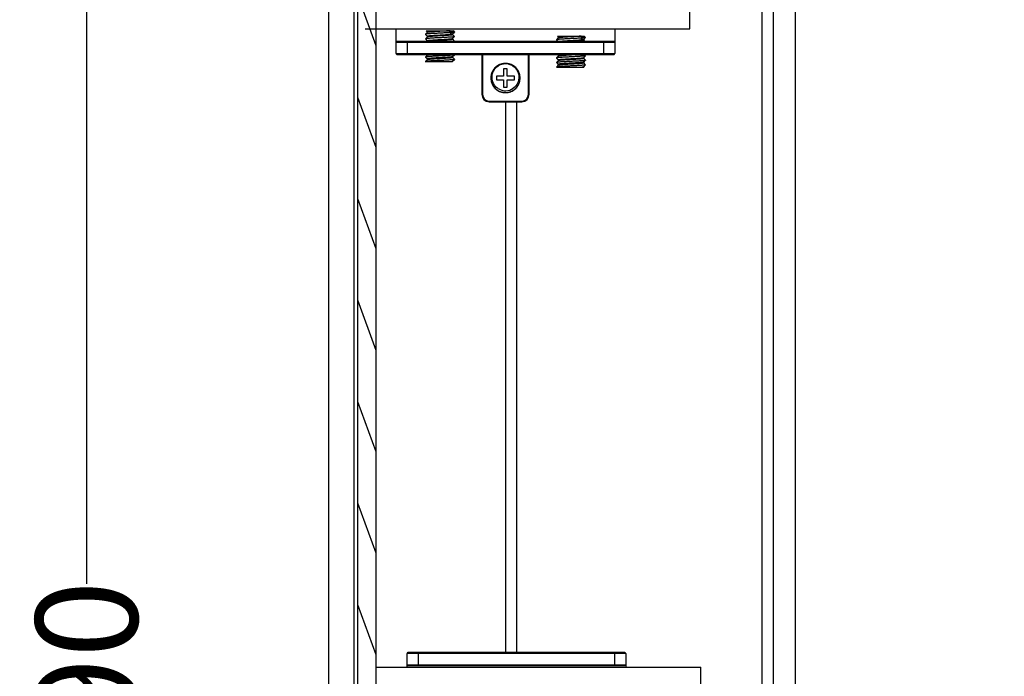
# Model space of a CAD drawing. Units: millimetres. Extents: x 8422 to 12825, y -2013 to -479.
# Drawn here: x 8422 to 8692, y -1186 to -1006 of the extents above; entities that cross this region are included whole.
import ezdxf

# ---------------------------------------------------------------- set-up
doc = ezdxf.new("R2010")
doc.units = ezdxf.units.MM
doc.layers.add('02___PRT_ALL_AXES', color=7, linetype='Continuous')
doc.styles.get("Standard").update_dxf_attribs({"font": 'ARIAL.TTF'})
doc.dimstyles.get("Standard").update_dxf_attribs({"dimtxt": 0.15625, "dimasz": 0.1875, "dimexe": 0.18, "dimexo": 0.0625, "dimgap": 0.09, "dimtad": 0, "dimtih": 1, "dimtoh": 1, "dimdec": 0, "dimzin": 12, "dimdsep": 46, "dimtxsty": 'Standard', "dimcen": 0.09, "dimadec": 0, "dimazin": 3, "dimtp": 0.01, "dimtm": 0.01, "dimtfac": 1, "dimtdec": 0, "dimtofl": 0, "dimtmove": 0, "dimatfit": 3, "dimfxl": 0, "dimtolj": 1, "dimtzin": 4, "dimarcsym": 0})

# ---------------------------------------------------------------- blocks, each defined once
blk = doc.blocks.new('*D128')
at = {"color": 0, "lineweight": -2}
for p, q in [((8501.4, -791.3), (8439.7, -791.3)), ((8439.91, -799.3), (8439.91, -1160.44)), ((8439.91, -1583.3), (8439.91, -1222.16)), ((8501.4, -1591.3), (8439.7, -1591.3))]:
    blk.add_line(p, q, dxfattribs=at)
at = {"color": 0}
for points in [[(8438.58, -799.3), (8441.24, -799.3), (8439.91, -791.3)], [(8438.58, -1583.3), (8441.24, -1583.3), (8439.91, -1591.3)]]:
    blk.add_solid(points, dxfattribs=at)
at = {"layer": 'Defpoints', "color": 0}
for p in [(8506.4, -791.3), (8439.91, -1591.3), (8506.4, -1591.3)]:
    blk.add_point(p, dxfattribs=at)
at = {"color": 0, "insert": (8439.91, -1191.3), "char_height": 28, "attachment_point": 5, "rotation": 90}
blk.add_mtext('\\A1;790', dxfattribs=at)
blk = doc.blocks.new('*D129')
at = {"color": 0, "lineweight": -2}
for p, q in [((8639.4, -791.3), (8760.13, -791.3)), ((8759.92, -799.3), (8759.92, -1165.31)), ((8759.92, -1593.3), (8759.92, -1227.3)), ((8639.4, -1601.3), (8760.13, -1601.3))]:
    blk.add_line(p, q, dxfattribs=at)
at = {"color": 0}
for points in [[(8758.59, -799.3), (8761.25, -799.3), (8759.92, -791.3)], [(8758.59, -1593.3), (8761.25, -1593.3), (8759.92, -1601.3)]]:
    blk.add_solid(points, dxfattribs=at)
at = {"layer": 'Defpoints', "color": 0}
for p in [(8634.4, -791.3), (8634.4, -1601.3), (8759.92, -1601.3)]:
    blk.add_point(p, dxfattribs=at)
at = {"color": 0, "insert": (8759.92, -1196.3), "char_height": 28, "attachment_point": 5, "rotation": 90}
blk.add_mtext('\\A1;800', dxfattribs=at)

msp = doc.modelspace()

# ---------------------------------------------------------------- hatches: boundary and pattern name
h = msp.add_hatch()
h.set_pattern_fill('ANSI31', color=2, scale=3, angle=245, style=0)
h.set_pattern_definition([(290, (-2086.89, 0), (8.950572, 3.257742), [])])
edge = h.paths.add_edge_path()
edge.add_line((8519.4, -1554.3), (8519.4, -806.3))
edge.add_line((8514.4, -806.3), (8519.4, -806.3))
edge.add_line((8514.4, -1554.3), (8514.4, -806.3))
edge.add_line((8514.4, -1554.3), (8519.4, -1554.3))

# ---------------------------------------------------------------- linework, layer by layer
at = {"color": 7, "linetype": 'Continuous'}
for p, q in [((8519.4, -1584.3), (8519.4, -798.3)), ((8514.4, -1584.3), (8514.4, -806.3)), ((8514.4, -1554.3), (8514.4, -806.3)), ((8514.4, -1554.3), (8514.4, -806.3)), ((8519.4, -1554.3), (8519.4, -806.3)), ((8519.4, -1554.3), (8519.4, -806.3)), ((8506.4, -1591.3), (8506.4, -831.15)), ((8513.4, -1584.3), (8513.4, -831.15)), ((8625.4, -1591.3), (8625.4, -864.3)), ((8628.4, -873.3), (8628.4, -1601.3)), ((8634.4, -873.3), (8634.4, -1601.3)), ((8605.56, -1008.09), (8605.56, -1003.09)), ((8516.4, -1008.09), (8520.56, -1008.09)), ((8520.56, -1008.09), (8595.56, -1008.09)), ((8524.9, -1014.9), (8524.9, -1008.09)), ((8584.9, -1008.09), (8584.9, -1014.9)), ((8595.56, -1008.09), (8605.56, -1008.09)), ((8533.4, -1009.09), (8532.91, -1009.59)), ((8532.91, -1009.59), (8532.91, -1009.61)), ((8532.91, -1009.61), (8533.4, -1010.1)), ((8533.4, -1010.34), (8532.91, -1010.84)), ((8532.91, -1010.84), (8532.91, -1010.86)), ((8532.91, -1010.86), (8533.4, -1011.35)), ((8533.15, -1008.6), (8533.4, -1008.85)), ((8533.41, -1009.09), (8533.4, -1009.09)), ((8533.41, -1010.34), (8533.4, -1010.34)), ((8539.68, -1009.6), (8540.08, -1009.1)), ((8540.4, -1009.48), (8540.9, -1008.98)), ((8540.4, -1009.48), (8540.4, -1009.48)), ((8540.4, -1010.73), (8540.9, -1010.23)), ((8540.4, -1010.73), (8540.4, -1010.73)), ((8540.9, -1010.21), (8540.41, -1009.72)), ((8540.9, -1011.46), (8540.41, -1010.97)), ((8540.9, -1008.96), (8540.54, -1008.6)), ((8540.9, -1010.21), (8540.9, -1010.23)), ((8569.4, -1010.59), (8568.91, -1011.09)), ((8569.15, -1010.1), (8569.4, -1010.35)), ((8569.41, -1010.59), (8569.4, -1010.59)), ((8575.68, -1011.1), (8576.08, -1010.6)), ((8576.4, -1010.98), (8576.9, -1010.48)), ((8576.9, -1010.46), (8576.54, -1010.1)), ((8584.9, -1011.8), (8524.9, -1011.8)), ((8584.7, -1011.6), (8525.1, -1011.6)), ((8527.9, -1011.8), (8527.9, -1011.6)), ((8527.9, -1011.8), (8527.9, -1014.9)), ((8533.44, -1011.57), (8533.41, -1011.59)), ((8540.78, -1011.6), (8540.9, -1011.48)), ((8540.9, -1011.46), (8540.9, -1011.48)), ((8568.91, -1011.09), (8568.91, -1011.11)), ((8568.91, -1011.11), (8569.4, -1011.6)), ((8576.4, -1010.98), (8576.4, -1010.98)), ((8576.79, -1011.6), (8576.41, -1011.22)), ((8581.9, -1011.8), (8581.9, -1011.6)), ((8581.9, -1014.9), (8581.9, -1011.8)), ((8524.9, -1014.9), (8584.9, -1014.9)), ((8525.1, -1015.1), (8584.7, -1015.1)), ((8527.9, -1014.9), (8527.9, -1015.1)), ((8533.4, -1015.34), (8532.91, -1015.84)), ((8532.91, -1015.86), (8533.4, -1016.35)), ((8533.41, -1015.34), (8533.4, -1015.34)), ((8540.4, -1015.73), (8540.9, -1015.23)), ((8540.4, -1015.73), (8540.4, -1015.73)), ((8540.9, -1016.46), (8540.41, -1015.97)), ((8540.9, -1015.21), (8540.79, -1015.1)), ((8548.4, -1015.1), (8548.4, -1026.1)), ((8548.6, -1015.1), (8548.6, -1026.1)), ((8561.2, -1026.1), (8561.2, -1015.1)), ((8561.4, -1026.1), (8561.4, -1015.1)), ((8569.4, -1015.59), (8568.91, -1016.09)), ((8568.91, -1016.11), (8569.4, -1016.6)), ((8569.15, -1015.1), (8569.4, -1015.35)), ((8569.41, -1015.59), (8569.4, -1015.59)), ((8576.4, -1015.98), (8576.9, -1015.48)), ((8576.4, -1015.98), (8576.4, -1015.98)), ((8576.9, -1016.71), (8576.41, -1016.22)), ((8576.9, -1015.46), (8576.54, -1015.1)), ((8581.9, -1014.9), (8581.9, -1015.1)), ((8533.4, -1016.59), (8532.91, -1017.09)), ((8533.41, -1016.59), (8533.4, -1016.59)), ((8540.4, -1016.98), (8540.9, -1016.48)), ((8540.4, -1016.98), (8540.4, -1016.98)), ((8569.4, -1016.84), (8568.91, -1017.34)), ((8568.91, -1017.36), (8569.4, -1017.85)), ((8569.4, -1018.09), (8568.91, -1018.59)), ((8569.41, -1016.84), (8569.4, -1016.84)), ((8569.41, -1018.09), (8569.4, -1018.09)), ((8576.4, -1017.23), (8576.9, -1016.73)), ((8576.4, -1017.23), (8576.4, -1017.23)), ((8576.4, -1018.48), (8576.9, -1017.98)), ((8576.4, -1018.48), (8576.4, -1018.48)), ((8576.9, -1017.96), (8576.41, -1017.47)), ((8552.4, -1021.1), (8552.4, -1022.1)), ((8554.4, -1021.1), (8552.4, -1021.1)), ((8554.4, -1019.1), (8554.4, -1021.1)), ((8555.4, -1019.1), (8554.4, -1019.1)), ((8555.4, -1021.1), (8555.4, -1019.1)), ((8557.4, -1021.1), (8555.4, -1021.1)), ((8557.4, -1022.1), (8557.4, -1021.1)), ((8552.4, -1022.1), (8554.4, -1022.1)), ((8554.4, -1022.1), (8554.4, -1024.1)), ((8554.4, -1024.1), (8555.4, -1024.1)), ((8555.4, -1024.1), (8555.4, -1022.1)), ((8555.4, -1022.1), (8557.4, -1022.1)), ((8548.6, -1026.1), (8548.4, -1026.1)), ((8561.2, -1026.1), (8561.4, -1026.1)), ((8550.4, -1027.9), (8550.4, -1028.1)), ((8550.4, -1027.9), (8559.4, -1027.9)), ((8550.4, -1028.1), (8559.4, -1028.1)), ((8554.9, -1028.1), (8554.9, -1179.3)), ((8557.9, -1028.1), (8557.9, -1179.3)), ((8559.4, -1027.9), (8559.4, -1028.1)), ((8527.9, -1183.29), (8527.9, -1179.5)), ((8587.9, -1179.5), (8527.9, -1179.5)), ((8587.7, -1179.3), (8528.1, -1179.3)), ((8530.9, -1179.5), (8530.9, -1179.3)), ((8530.9, -1179.5), (8530.9, -1182.6)), ((8584.9, -1179.5), (8584.9, -1179.3)), ((8584.9, -1182.6), (8584.9, -1179.5)), ((8587.9, -1179.5), (8587.9, -1183.29)), ((8519.4, -1183.29), (8523.56, -1183.29)), ((8523.56, -1183.29), (8598.56, -1183.29)), ((8527.9, -1182.6), (8587.9, -1182.6)), ((8528.1, -1182.8), (8587.7, -1182.8)), ((8530.9, -1182.6), (8530.9, -1182.8)), ((8584.9, -1182.6), (8584.9, -1182.8)), ((8598.56, -1183.29), (8608.56, -1183.29)), ((8608.56, -1188.29), (8608.56, -1183.29))]:
    msp.add_line(p, q, dxfattribs=at)
for centre, radius, start, end in [((8525.1, -1011.8), 0.2, 90, 180), ((8584.7, -1011.8), 0.2, 0, 90.0008), ((8525.1, -1014.9), 0.2, 180, 270.0008), ((8584.7, -1014.9), 0.2, 270, 0), ((8550.4, -1026.1), 2, 180, 270), ((8550.4, -1026.1), 1.8, 180, 270), ((8559.4, -1026.1), 2, 270, 0), ((8559.4, -1026.1), 1.8, 270, 0), ((8528.1, -1179.5), 0.2, 90, 180), ((8587.7, -1179.5), 0.2, 0, 90.0008), ((8528.1, -1182.6), 0.2, 180, 270.0008), ((8587.7, -1182.6), 0.2, 270, 0)]:
    msp.add_arc(centre, radius, start, end, dxfattribs=at)
for points, start_tangent, end_tangent in [([(8540.08, -1009.1), (8539.7, -1009.13), (8539.26, -1009.16), (8538.78, -1009.19), (8538.26, -1009.22), (8537.71, -1009.24), (8537.15, -1009.27), (8536.58, -1009.3), (8536.02, -1009.33), (8535.47, -1009.36), (8534.96, -1009.39), (8534.48, -1009.41), (8534.05, -1009.44), (8533.68, -1009.47), (8533.38, -1009.5), (8533.15, -1009.53), (8532.99, -1009.56), (8532.91, -1009.58), (8532.91, -1009.59)], (-0.996679, -0.081426), (-0.144923, -0.989443)), ([(8540.9, -1010.23), (8540.89, -1010.24), (8540.82, -1010.26), (8540.66, -1010.29), (8540.42, -1010.32), (8540.12, -1010.35), (8539.75, -1010.38), (8539.32, -1010.41), (8538.84, -1010.43), (8538.33, -1010.46), (8537.78, -1010.49), (8537.22, -1010.52), (8536.65, -1010.55), (8536.08, -1010.58), (8535.54, -1010.6), (8535.02, -1010.63), (8534.54, -1010.66), (8534.1, -1010.69), (8533.72, -1010.72), (8533.41, -1010.75), (8533.17, -1010.77), (8533, -1010.8), (8532.92, -1010.83), (8532.91, -1010.84)], (-0.167954, -0.985795), (-0.347637, -0.937629)), ([(8533.4, -1010.1), (8533.44, -1010.07), (8533.55, -1010.04), (8533.74, -1010.01), (8533.98, -1009.98), (8534.3, -1009.95), (8534.67, -1009.92), (8535.09, -1009.89), (8535.54, -1009.86), (8536.02, -1009.84), (8536.53, -1009.81), (8537.04, -1009.78), (8537.56, -1009.75), (8538.05, -1009.72), (8538.52, -1009.69), (8538.95, -1009.66), (8539.34, -1009.63), (8539.68, -1009.6)], (0, 1), (0.995669, 0.092964)), ([(8533.4, -1011.35), (8533.44, -1011.32), (8533.55, -1011.29), (8533.72, -1011.26), (8533.96, -1011.23), (8534.26, -1011.21), (8534.61, -1011.18), (8535.02, -1011.15), (8535.46, -1011.12), (8535.93, -1011.09), (8536.41, -1011.06), (8536.91, -1011.03), (8537.4, -1011.01), (8537.89, -1010.98), (8538.35, -1010.95), (8538.79, -1010.92), (8539.19, -1010.89), (8539.54, -1010.87), (8539.84, -1010.84), (8540.08, -1010.81), (8540.26, -1010.78), (8540.37, -1010.75), (8540.4, -1010.73)], (0, 1), (0.661712, 0.749758)), ([(8539.68, -1008.6), (8539.34, -1008.63), (8538.96, -1008.66), (8538.53, -1008.69), (8538.07, -1008.72), (8537.58, -1008.75), (8537.08, -1008.77), (8536.57, -1008.8), (8536.08, -1008.83), (8535.6, -1008.86), (8535.14, -1008.89), (8534.73, -1008.92), (8534.35, -1008.95), (8534.04, -1008.98), (8533.78, -1009), (8533.58, -1009.03), (8533.46, -1009.06), (8533.41, -1009.09)], (-0.995669, -0.092964), (-0.47403, -0.880509)), ([(8540.4, -1009.72), (8540.37, -1009.75), (8540.26, -1009.78), (8540.09, -1009.81), (8539.85, -1009.84), (8539.55, -1009.86), (8539.2, -1009.89), (8538.8, -1009.92), (8538.36, -1009.95), (8537.89, -1009.98), (8537.4, -1010.01), (8536.9, -1010.03), (8536.41, -1010.06), (8535.92, -1010.09), (8535.45, -1010.12), (8535.01, -1010.15), (8534.61, -1010.18), (8534.26, -1010.21), (8533.96, -1010.23), (8533.72, -1010.26), (8533.55, -1010.29), (8533.44, -1010.32), (8533.41, -1010.34)], (0, -1), (-0.661975, -0.749526)), ([(8540.4, -1009.48), (8540.37, -1009.5), (8540.28, -1009.52), (8540.14, -1009.55), (8539.93, -1009.58), (8539.68, -1009.6)], (-0.682832, -0.730576), (-0.995669, -0.092964)), ([(8576.08, -1010.6), (8575.7, -1010.63), (8575.26, -1010.66), (8574.78, -1010.69), (8574.26, -1010.72), (8573.71, -1010.74), (8573.15, -1010.77), (8572.58, -1010.8), (8572.02, -1010.83), (8571.47, -1010.86), (8570.96, -1010.89), (8570.48, -1010.91), (8570.05, -1010.94), (8569.68, -1010.97), (8569.38, -1011), (8569.15, -1011.03), (8568.99, -1011.06), (8568.91, -1011.08), (8568.91, -1011.09)], (-0.996679, -0.081426), (-0.144923, -0.989443)), ([(8575.68, -1010.1), (8575.34, -1010.13), (8574.96, -1010.16), (8574.53, -1010.19), (8574.07, -1010.22), (8573.58, -1010.25), (8573.08, -1010.27), (8572.57, -1010.3), (8572.08, -1010.33), (8571.6, -1010.36), (8571.14, -1010.39), (8570.73, -1010.42), (8570.35, -1010.45), (8570.04, -1010.48), (8569.78, -1010.5), (8569.58, -1010.53), (8569.46, -1010.56), (8569.41, -1010.59)], (-0.995669, -0.092964), (-0.47403, -0.880509)), ([(8540.4, -1010.97), (8540.37, -1011), (8540.26, -1011.03), (8540.09, -1011.06), (8539.85, -1011.09), (8539.55, -1011.11), (8539.2, -1011.14), (8538.8, -1011.17), (8538.36, -1011.2), (8537.89, -1011.23), (8537.4, -1011.26), (8536.9, -1011.28), (8536.41, -1011.31), (8535.92, -1011.34), (8535.45, -1011.37), (8535.01, -1011.4), (8534.61, -1011.43), (8534.26, -1011.46), (8533.96, -1011.48), (8533.72, -1011.51), (8533.55, -1011.54), (8533.44, -1011.57)], (0, -1), (-0.943068, -0.332599)), ([(8540.9, -1011.48), (8540.9, -1011.48), (8540.83, -1011.51), (8540.68, -1011.54), (8540.45, -1011.57), (8540.16, -1011.6), (8540.07, -1011.6)], (-0.054416, -0.998518), (-0.996622, -0.082122)), ([(8569.4, -1011.6), (8569.44, -1011.57)], (0, 1), (0.946756, 0.321953)), ([(8569.44, -1011.57), (8569.55, -1011.54), (8569.74, -1011.51), (8569.98, -1011.48), (8570.3, -1011.45), (8570.67, -1011.42), (8571.09, -1011.39), (8571.54, -1011.36), (8572.02, -1011.34), (8572.53, -1011.31), (8573.04, -1011.28), (8573.56, -1011.25), (8574.05, -1011.22), (8574.52, -1011.19), (8574.95, -1011.16), (8575.34, -1011.13), (8575.68, -1011.1)], (0.946756, 0.321953), (0.995669, 0.092964)), ([(8576.4, -1011.22), (8576.37, -1011.25), (8576.26, -1011.28), (8576.09, -1011.31), (8575.85, -1011.34), (8575.55, -1011.36), (8575.2, -1011.39), (8574.8, -1011.42), (8574.36, -1011.45), (8573.89, -1011.48), (8573.4, -1011.51), (8572.9, -1011.53), (8572.41, -1011.56), (8571.92, -1011.59), (8571.74, -1011.6)], (0, -1), (-0.998188, -0.060172)), ([(8576.4, -1010.98), (8576.37, -1011), (8576.28, -1011.02), (8576.14, -1011.05), (8575.93, -1011.08), (8575.68, -1011.1)], (-0.682832, -0.730576), (-0.995669, -0.092964)), ([(8540.4, -1015.73), (8540.37, -1015.75), (8540.26, -1015.78), (8540.09, -1015.81), (8539.85, -1015.84), (8539.55, -1015.86), (8539.2, -1015.89), (8538.8, -1015.92), (8538.36, -1015.95), (8537.89, -1015.98), (8537.4, -1016.01), (8536.9, -1016.03), (8536.41, -1016.06), (8535.92, -1016.09), (8535.45, -1016.12), (8535.01, -1016.15), (8534.61, -1016.18), (8534.26, -1016.21), (8533.96, -1016.23), (8533.72, -1016.26), (8533.55, -1016.29), (8533.44, -1016.32), (8533.4, -1016.35)], (-0.661975, -0.749526), (0, -1)), ([(8535.74, -1015.1), (8535.45, -1015.12), (8535.01, -1015.15), (8534.61, -1015.18), (8534.26, -1015.21), (8533.96, -1015.23), (8533.72, -1015.26), (8533.55, -1015.29), (8533.44, -1015.32), (8533.41, -1015.34)], (-0.998188, -0.060172), (-0.661975, -0.749526)), ([(8540.4, -1015.97), (8540.37, -1016), (8540.26, -1016.03), (8540.09, -1016.06), (8539.85, -1016.09), (8539.55, -1016.11), (8539.2, -1016.14), (8538.8, -1016.17), (8538.36, -1016.2), (8537.89, -1016.23), (8537.4, -1016.26), (8536.9, -1016.28), (8536.41, -1016.31), (8535.92, -1016.34), (8535.45, -1016.37), (8535.01, -1016.4), (8534.61, -1016.43), (8534.26, -1016.46), (8533.96, -1016.48), (8533.72, -1016.51), (8533.55, -1016.54), (8533.44, -1016.57), (8533.41, -1016.59)], (0, -1), (-0.661975, -0.749526)), ([(8569.4, -1015.35), (8569.44, -1015.32), (8569.55, -1015.29), (8569.72, -1015.26), (8569.96, -1015.23), (8570.26, -1015.21), (8570.61, -1015.18), (8571.01, -1015.15), (8571.45, -1015.12), (8571.74, -1015.1)], (0, 1), (0.998188, 0.060172)), ([(8569.4, -1016.6), (8569.44, -1016.57), (8569.55, -1016.54), (8569.72, -1016.51), (8569.97, -1016.48), (8570.26, -1016.45), (8570.62, -1016.43), (8571.02, -1016.4), (8571.46, -1016.37), (8571.93, -1016.34), (8572.42, -1016.31), (8572.91, -1016.28), (8573.41, -1016.26), (8573.9, -1016.23), (8574.37, -1016.2), (8574.8, -1016.17), (8575.2, -1016.14), (8575.55, -1016.11), (8575.85, -1016.09), (8576.09, -1016.06), (8576.26, -1016.03), (8576.37, -1016), (8576.4, -1015.98)], (0, 1), (0.662809, 0.748789)), ([(8575.67, -1015.1), (8575.55, -1015.11), (8575.2, -1015.14), (8574.8, -1015.17), (8574.36, -1015.2), (8573.89, -1015.23), (8573.4, -1015.26), (8572.9, -1015.28), (8572.41, -1015.31), (8571.92, -1015.34), (8571.45, -1015.37), (8571.01, -1015.4), (8570.61, -1015.43), (8570.26, -1015.46), (8569.96, -1015.48), (8569.72, -1015.51), (8569.55, -1015.54), (8569.44, -1015.57), (8569.41, -1015.59)], (-0.995691, -0.092733), (-0.661975, -0.749526)), ([(8576.4, -1016.22), (8576.37, -1016.25), (8576.26, -1016.28), (8576.09, -1016.31), (8575.85, -1016.34), (8575.55, -1016.36), (8575.2, -1016.39), (8574.8, -1016.42), (8574.36, -1016.45), (8573.89, -1016.48), (8573.4, -1016.51), (8572.9, -1016.53), (8572.41, -1016.56), (8571.92, -1016.59), (8571.45, -1016.62), (8571.01, -1016.65), (8570.61, -1016.68), (8570.26, -1016.71), (8569.96, -1016.73), (8569.72, -1016.76), (8569.55, -1016.79), (8569.44, -1016.82), (8569.41, -1016.84)], (0, -1), (-0.661975, -0.749526)), ([(8576.4, -1017.23), (8576.37, -1017.25), (8576.26, -1017.28), (8576.09, -1017.31), (8575.85, -1017.34), (8575.55, -1017.36), (8575.2, -1017.39), (8574.8, -1017.42), (8574.36, -1017.45), (8573.89, -1017.48), (8573.4, -1017.51), (8572.9, -1017.53), (8572.41, -1017.56), (8571.92, -1017.59), (8571.45, -1017.62), (8571.01, -1017.65), (8570.61, -1017.68), (8570.26, -1017.71), (8569.96, -1017.73), (8569.72, -1017.76), (8569.55, -1017.79), (8569.44, -1017.82), (8569.4, -1017.85)], (-0.661975, -0.749526), (0, -1)), ([(8576.4, -1017.47), (8576.37, -1017.5), (8576.26, -1017.53), (8576.09, -1017.56), (8575.85, -1017.59), (8575.55, -1017.61), (8575.2, -1017.64), (8574.8, -1017.67), (8574.36, -1017.7), (8573.89, -1017.73), (8573.4, -1017.76), (8572.9, -1017.78), (8572.41, -1017.81), (8571.92, -1017.84), (8571.45, -1017.87), (8571.01, -1017.9), (8570.61, -1017.93), (8570.26, -1017.96), (8569.96, -1017.98), (8569.72, -1018.01), (8569.55, -1018.04), (8569.44, -1018.07), (8569.41, -1018.09)], (0, -1), (-0.661975, -0.749526))]:
    msp.add_spline(points, degree=3, dxfattribs=dict(at, start_tangent=start_tangent, end_tangent=end_tangent))
at = {"layer": '02___PRT_ALL_AXES', "color": 7, "linetype": 'Continuous'}
for p, q in [((8533.15, -1008.6), (8540.54, -1008.6)), ((8533.4, -1008.85), (8533.4, -1009.09)), ((8533.4, -1010.1), (8533.4, -1010.34)), ((8540.08, -1009.1), (8539.68, -1008.6)), ((8540.4, -1009.48), (8540.4, -1009.72)), ((8540.4, -1010.73), (8540.4, -1010.97)), ((8540.9, -1008.96), (8540.9, -1008.98)), ((8569.15, -1010.1), (8576.54, -1010.1)), ((8569.4, -1010.35), (8569.4, -1010.59)), ((8576.08, -1010.6), (8575.68, -1010.1)), ((8576.9, -1010.46), (8576.9, -1010.48)), ((8533.4, -1011.35), (8533.4, -1011.59)), ((8576.4, -1010.98), (8576.4, -1011.22)), ((8532.91, -1015.84), (8532.91, -1015.86)), ((8533.4, -1015.1), (8533.4, -1015.34)), ((8533.4, -1016.35), (8533.4, -1016.59)), ((8540.4, -1015.73), (8540.4, -1015.97)), ((8540.9, -1015.21), (8540.9, -1015.23)), ((8569.4, -1015.35), (8569.4, -1015.59)), ((8576.4, -1015.98), (8576.4, -1016.22)), ((8532.91, -1017.09), (8532.9, -1017.1)), ((8532.9, -1017.1), (8540.4, -1017.1)), ((8540.4, -1016.98), (8540.4, -1017.1)), ((8540.9, -1016.46), (8540.9, -1016.48)), ((8554.73, -1017.61), (8554.8, -1017.6)), ((8554.8, -1017.6), (8554.73, -1017.61)), ((8568.91, -1018.59), (8568.9, -1018.6)), ((8568.9, -1018.6), (8576.4, -1018.6)), ((8568.91, -1017.34), (8568.91, -1017.36)), ((8569.4, -1016.6), (8569.4, -1016.84)), ((8569.4, -1017.85), (8569.4, -1018.09)), ((8576.4, -1017.23), (8576.4, -1017.47)), ((8576.4, -1018.48), (8576.4, -1018.6)), ((8576.9, -1016.71), (8576.9, -1016.73)), ((8576.9, -1017.96), (8576.9, -1017.98)), ((8556.56, -1025.24), (8556.82, -1025.12)), ((8556.82, -1025.12), (8557.06, -1024.97))]:
    msp.add_line(p, q, dxfattribs=at)
msp.add_arc((8554.9, -1021.6), 3.5, 235.5014, 307.5014, dxfattribs=at)
for points, start_tangent, end_tangent in [([(8533.41, -1008.85), (8533.41, -1008.83), (8533.48, -1008.81), (8533.62, -1008.78), (8533.83, -1008.75), (8534.11, -1008.72), (8534.45, -1008.69), (8534.84, -1008.66), (8535.27, -1008.63), (8535.73, -1008.6)], (-0.099422, 0.995045), (0.998187, 0.060191)), ([(8540.89, -1008.98), (8540.88, -1008.99), (8540.79, -1009.02), (8540.62, -1009.05), (8540.38, -1009.07), (8540.08, -1009.1)], (-0.519862, -0.85425), (-0.996679, -0.081426)), ([(8569.41, -1010.35), (8569.41, -1010.33), (8569.48, -1010.31), (8569.62, -1010.28), (8569.83, -1010.25), (8570.11, -1010.22), (8570.45, -1010.19), (8570.84, -1010.16), (8571.27, -1010.13), (8571.73, -1010.1)], (-0.099422, 0.995045), (0.998187, 0.060191)), ([(8576.89, -1010.48), (8576.88, -1010.49), (8576.79, -1010.52), (8576.62, -1010.55), (8576.38, -1010.57), (8576.08, -1010.6)], (-0.519862, -0.85425), (-0.996679, -0.081426)), ([(8540.89, -1015.23), (8540.88, -1015.24), (8540.79, -1015.27), (8540.62, -1015.3), (8540.37, -1015.33), (8540.05, -1015.35), (8539.67, -1015.38), (8539.24, -1015.41), (8538.76, -1015.44), (8538.24, -1015.47), (8537.69, -1015.5), (8537.13, -1015.52), (8536.56, -1015.55), (8536, -1015.58), (8535.46, -1015.61), (8534.95, -1015.64), (8534.48, -1015.66), (8534.05, -1015.69), (8533.68, -1015.72), (8533.38, -1015.75), (8533.15, -1015.78), (8532.99, -1015.81), (8532.91, -1015.83), (8532.91, -1015.84)], (-0.517097, -0.855927), (-0.175907, -0.984407)), ([(8568.91, -1016.09), (8568.9, -1016.09), (8568.91, -1016.1)], (-0.618371, -0.785886), (0.686813, -0.726834)), ([(8576.9, -1015.48), (8576.86, -1015.5), (8576.74, -1015.53), (8576.54, -1015.56), (8576.27, -1015.59), (8575.93, -1015.61), (8575.53, -1015.64), (8575.08, -1015.67), (8574.59, -1015.7), (8574.06, -1015.73), (8573.5, -1015.75), (8572.94, -1015.78), (8572.37, -1015.81), (8571.82, -1015.84), (8571.29, -1015.87), (8570.79, -1015.9), (8570.33, -1015.92), (8569.92, -1015.95), (8569.58, -1015.98), (8569.3, -1016.01), (8569.09, -1016.04), (8568.96, -1016.07), (8568.91, -1016.09)], (-0.733736, -0.679435), (-0.618371, -0.785886)), ([(8576.9, -1015.46), (8576.9, -1015.47), (8576.9, -1015.48)], (0.734815, -0.678267), (-0.733736, -0.679435)), ([(8540.9, -1016.48), (8540.83, -1016.51), (8540.68, -1016.54), (8540.46, -1016.57), (8540.17, -1016.6), (8539.81, -1016.62), (8539.39, -1016.65), (8538.92, -1016.68), (8538.41, -1016.71), (8537.88, -1016.74), (8537.32, -1016.76), (8536.75, -1016.79), (8536.19, -1016.82), (8535.64, -1016.85), (8535.12, -1016.88), (8534.63, -1016.91), (8534.19, -1016.93), (8533.8, -1016.96), (8533.47, -1016.99), (8533.22, -1017.02), (8533.03, -1017.05), (8532.93, -1017.07), (8532.91, -1017.09)], (-0.060338, -0.998178), (-0.714709, -0.699422)), ([(8539.68, -1017.1), (8539.9, -1017.08), (8540.08, -1017.06), (8540.22, -1017.04), (8540.32, -1017.02), (8540.38, -1016.99), (8540.4, -1016.98)], (0.995669, 0.092964), (0.707667, 0.706546)), ([(8556.56, -1025.24), (8556.9, -1025.07), (8557.37, -1024.75), (8557.79, -1024.37), (8558.15, -1023.94), (8558.45, -1023.46), (8558.67, -1022.94), (8558.83, -1022.39), (8558.9, -1021.83), (8558.89, -1021.26), (8558.8, -1020.7), (8558.63, -1020.16), (8558.39, -1019.65), (8558.08, -1019.18), (8557.71, -1018.75), (8557.28, -1018.38), (8556.8, -1018.08), (8556.28, -1017.85), (8555.74, -1017.69), (8555.18, -1017.61), (8554.61, -1017.61), (8554.05, -1017.69), (8553.51, -1017.85), (8552.99, -1018.09), (8552.51, -1018.4), (8552.08, -1018.76), (8551.71, -1019.19), (8551.4, -1019.67), (8551.16, -1020.18), (8551, -1020.72), (8550.92, -1021.28), (8550.91, -1021.85), (8550.99, -1022.41), (8551.14, -1022.96), (8551.37, -1023.47), (8551.67, -1023.95), (8552.03, -1024.39), (8552.45, -1024.77), (8552.93, -1025.08), (8553.44, -1025.32), (8553.98, -1025.49), (8554.54, -1025.59), (8555.1, -1025.6), (8555.66, -1025.53), (8556.21, -1025.38), (8556.39, -1025.32)], (0.909889, 0.414851), (0.928485, 0.37137)), ([(8557.06, -1024.97), (8557.37, -1024.75), (8557.79, -1024.37), (8558.15, -1023.94), (8558.45, -1023.46), (8558.67, -1022.94), (8558.83, -1022.39), (8558.9, -1021.83), (8558.89, -1021.26), (8558.8, -1020.7), (8558.63, -1020.16), (8558.39, -1019.65), (8558.08, -1019.18), (8557.71, -1018.75), (8557.28, -1018.38), (8556.8, -1018.08), (8556.28, -1017.85), (8555.74, -1017.69), (8555.18, -1017.61), (8554.61, -1017.61), (8554.05, -1017.69), (8553.51, -1017.85), (8552.99, -1018.09), (8552.51, -1018.4), (8552.08, -1018.76), (8551.71, -1019.19), (8551.4, -1019.67), (8551.16, -1020.18), (8551, -1020.72), (8550.92, -1021.28), (8550.91, -1021.85), (8550.99, -1022.41), (8551.14, -1022.96), (8551.37, -1023.47), (8551.67, -1023.95), (8552.03, -1024.39), (8552.45, -1024.77), (8552.93, -1025.08), (8553.44, -1025.32), (8553.98, -1025.49), (8554.54, -1025.59), (8555.1, -1025.6), (8555.66, -1025.53), (8556.21, -1025.38), (8556.73, -1025.16), (8557.22, -1024.87)], (0.842168, 0.539215), (0.815775, 0.57837)), ([(8557.29, -1024.81), (8557.37, -1024.75), (8557.79, -1024.37), (8558.15, -1023.94), (8558.45, -1023.46), (8558.67, -1022.94), (8558.83, -1022.39), (8558.9, -1021.83), (8558.89, -1021.26), (8558.8, -1020.7), (8558.63, -1020.16), (8558.39, -1019.65), (8558.08, -1019.18), (8557.71, -1018.75), (8557.28, -1018.38), (8556.8, -1018.08), (8556.28, -1017.85), (8555.74, -1017.69), (8555.18, -1017.61), (8554.61, -1017.61), (8554.05, -1017.69), (8553.51, -1017.85), (8552.99, -1018.09), (8552.51, -1018.4), (8552.08, -1018.76), (8551.71, -1019.19), (8551.4, -1019.67), (8551.16, -1020.18), (8551, -1020.72), (8550.92, -1021.28), (8550.91, -1021.85), (8550.99, -1022.41), (8551.14, -1022.96), (8551.37, -1023.47), (8551.67, -1023.95), (8552.03, -1024.39), (8552.45, -1024.77), (8552.93, -1025.08), (8553.44, -1025.32), (8553.98, -1025.49), (8554.54, -1025.59), (8555.1, -1025.6), (8555.66, -1025.53), (8556.21, -1025.38), (8556.73, -1025.16), (8557.22, -1024.87)], (0.8019, 0.597459), (0.815775, 0.57837)), ([(8557.29, -1024.81), (8557.37, -1024.75), (8557.79, -1024.37), (8558.15, -1023.94), (8558.45, -1023.46), (8558.67, -1022.94), (8558.83, -1022.39), (8558.9, -1021.83), (8558.89, -1021.26), (8558.8, -1020.7), (8558.63, -1020.16), (8558.39, -1019.65), (8558.08, -1019.18), (8557.71, -1018.75), (8557.28, -1018.38), (8556.8, -1018.08), (8556.28, -1017.85), (8555.74, -1017.69), (8555.18, -1017.61), (8554.61, -1017.61), (8554.05, -1017.69), (8553.51, -1017.85), (8552.99, -1018.09), (8552.51, -1018.4), (8552.08, -1018.76), (8551.71, -1019.19), (8551.4, -1019.67), (8551.16, -1020.18), (8551, -1020.72), (8550.92, -1021.28), (8550.91, -1021.85), (8550.99, -1022.41), (8551.14, -1022.96), (8551.37, -1023.47), (8551.67, -1023.95), (8552.03, -1024.39), (8552.45, -1024.77), (8552.93, -1025.08), (8553.44, -1025.32), (8553.98, -1025.49), (8554.54, -1025.59), (8555.1, -1025.6), (8555.66, -1025.53), (8556.21, -1025.38), (8556.73, -1025.16), (8557.22, -1024.87), (8557.65, -1024.51), (8558.04, -1024.09), (8558.36, -1023.62), (8558.61, -1023.11), (8558.78, -1022.57), (8558.88, -1022.02), (8558.9, -1021.45), (8558.84, -1020.89), (8558.7, -1020.34), (8558.48, -1019.82), (8558.19, -1019.33), (8557.84, -1018.89), (8557.43, -1018.5), (8556.96, -1018.17), (8556.46, -1017.92), (8555.92, -1017.73), (8555.36, -1017.63), (8554.99, -1017.6)], (0.8019, 0.597459), (-0.999778, 0.021077)), ([(8554.8, -1017.6), (8554.23, -1017.66), (8553.68, -1017.79), (8553.16, -1018), (8552.67, -1018.29), (8552.22, -1018.63), (8551.83, -1019.04), (8551.5, -1019.5), (8551.24, -1020.01), (8551.05, -1020.54), (8550.94, -1021.09), (8550.9, -1021.66), (8550.95, -1022.22), (8551.08, -1022.78), (8551.28, -1023.3), (8551.56, -1023.8), (8551.9, -1024.25), (8552.31, -1024.65), (8552.76, -1024.98), (8553.26, -1025.25), (8553.79, -1025.45), (8554.35, -1025.56), (8554.91, -1025.6), (8555.48, -1025.56), (8556.03, -1025.44), (8556.56, -1025.24), (8557.06, -1024.97), (8557.51, -1024.63), (8557.92, -1024.23), (8558.26, -1023.78), (8558.53, -1023.29), (8558.73, -1022.76), (8558.86, -1022.2), (8558.9, -1021.64), (8558.87, -1021.07), (8558.75, -1020.52), (8558.56, -1019.99), (8558.3, -1019.49), (8557.96, -1019.03), (8557.57, -1018.62), (8557.12, -1018.27), (8556.63, -1017.99), (8556.1, -1017.79), (8555.55, -1017.66), (8554.99, -1017.6), (8554.42, -1017.63), (8553.87, -1017.74), (8553.33, -1017.92), (8552.83, -1018.18), (8552.36, -1018.51), (8551.95, -1018.9), (8551.6, -1019.34), (8551.32, -1019.83), (8551.1, -1020.36), (8550.96, -1020.91), (8550.91, -1021.47), (8550.93, -1022.04), (8551.03, -1022.59), (8551.21, -1023.13), (8551.46, -1023.64), (8551.78, -1024.1), (8552.17, -1024.52), (8552.61, -1024.88), (8553.09, -1025.17), (8553.61, -1025.39), (8554.16, -1025.53), (8554.72, -1025.6), (8555.29, -1025.58), (8555.85, -1025.49), (8556.39, -1025.32), (8556.9, -1025.07), (8557.37, -1024.75), (8557.79, -1024.37), (8558.15, -1023.94), (8558.45, -1023.46), (8558.67, -1022.94), (8558.83, -1022.39), (8558.9, -1021.83), (8558.89, -1021.26), (8558.8, -1020.7), (8558.63, -1020.16), (8558.39, -1019.65), (8558.08, -1019.18), (8557.71, -1018.75), (8557.28, -1018.38), (8556.8, -1018.08), (8556.28, -1017.85), (8555.74, -1017.69), (8555.18, -1017.61), (8554.61, -1017.61), (8554.05, -1017.69), (8553.51, -1017.85), (8552.99, -1018.09), (8552.51, -1018.4), (8552.08, -1018.76), (8551.71, -1019.19), (8551.4, -1019.67), (8551.16, -1020.18), (8551, -1020.72), (8550.92, -1021.28), (8550.91, -1021.85), (8550.99, -1022.41), (8551.14, -1022.96), (8551.37, -1023.47), (8551.67, -1023.95), (8552.03, -1024.39), (8552.45, -1024.77), (8552.93, -1025.08), (8553.44, -1025.32), (8553.98, -1025.49), (8554.54, -1025.59), (8555.1, -1025.6), (8555.66, -1025.53), (8556.21, -1025.38), (8556.73, -1025.16), (8557.22, -1024.87), (8557.65, -1024.51), (8558.04, -1024.09), (8558.36, -1023.62), (8558.61, -1023.11), (8558.78, -1022.57), (8558.88, -1022.02), (8558.9, -1021.45), (8558.84, -1020.89), (8558.7, -1020.34), (8558.48, -1019.82), (8558.19, -1019.33), (8557.84, -1018.89), (8557.43, -1018.5), (8556.96, -1018.17), (8556.46, -1017.92), (8555.92, -1017.73), (8555.36, -1017.63), (8554.99, -1017.6)], (-0.999657, -0.026201), (-0.999778, 0.021077)), ([(8552.92, -1024.49), (8552.48, -1024.17), (8552.09, -1023.79), (8551.76, -1023.35), (8551.51, -1022.86), (8551.32, -1022.33), (8551.22, -1021.78), (8551.21, -1021.22), (8551.28, -1020.66), (8551.44, -1020.11), (8551.68, -1019.58), (8552, -1019.1), (8552.37, -1018.68), (8552.76, -1018.36), (8553.14, -1018.11), (8553.53, -1017.91), (8553.94, -1017.76), (8554.37, -1017.66), (8554.73, -1017.61)], (-0.854954, 0.518704), (0.99564, 0.093275)), ([(8554.8, -1017.6), (8555.34, -1017.65), (8555.87, -1017.78), (8556.37, -1017.97), (8556.83, -1018.22), (8557.26, -1018.54), (8557.65, -1018.93), (8558, -1019.39), (8558.27, -1019.9), (8558.47, -1020.45), (8558.57, -1021.01), (8558.59, -1021.57), (8558.52, -1022.13), (8558.37, -1022.67), (8558.13, -1023.17), (8557.83, -1023.63), (8557.46, -1024.04), (8557.03, -1024.38)], (0.999724, -0.023488), (-0.826608, -0.562778)), ([(8576.89, -1016.73), (8576.88, -1016.74), (8576.79, -1016.77), (8576.62, -1016.8), (8576.37, -1016.83), (8576.05, -1016.85), (8575.67, -1016.88), (8575.24, -1016.91), (8574.76, -1016.94), (8574.24, -1016.97), (8573.69, -1017), (8573.13, -1017.02), (8572.56, -1017.05), (8572, -1017.08), (8571.46, -1017.11), (8570.95, -1017.14), (8570.48, -1017.16), (8570.05, -1017.19), (8569.68, -1017.22), (8569.38, -1017.25), (8569.15, -1017.28), (8568.99, -1017.31), (8568.91, -1017.33), (8568.91, -1017.34)], (-0.517097, -0.855927), (-0.175907, -0.984407)), ([(8576.9, -1017.98), (8576.83, -1018.01), (8576.68, -1018.04), (8576.46, -1018.07), (8576.17, -1018.1), (8575.81, -1018.12), (8575.39, -1018.15), (8574.92, -1018.18), (8574.41, -1018.21), (8573.88, -1018.24), (8573.32, -1018.26), (8572.75, -1018.29), (8572.19, -1018.32), (8571.64, -1018.35), (8571.12, -1018.38), (8570.63, -1018.41), (8570.19, -1018.43), (8569.8, -1018.46), (8569.47, -1018.49), (8569.22, -1018.52), (8569.03, -1018.55), (8568.93, -1018.57), (8568.91, -1018.59)], (-0.060338, -0.998178), (-0.714709, -0.699422)), ([(8575.68, -1018.6), (8575.9, -1018.58), (8576.08, -1018.56), (8576.22, -1018.54), (8576.32, -1018.52), (8576.38, -1018.49), (8576.4, -1018.48)], (0.995669, 0.092964), (0.707667, 0.706546))]:
    msp.add_spline(points, degree=3, dxfattribs=dict(at, start_tangent=start_tangent, end_tangent=end_tangent))

# ---------------------------------------------------------------- dimensions: what is measured, and where the dimension line sits
dim = msp.add_linear_dim(base=(8439.91, -1591.3), p1=(8506.4, -791.3), p2=(8506.4, -1591.3), angle=90, text='790', dimstyle='Standard', override={"dimtxt": 28, "dimasz": 8, "dimexe": 0.210472, "dimexo": 5, "dimtih": 0, "dimtoh": 0, "dimdec": 1, "dimzin": 0, "dimcen": 0.105236, "dimtp": 0, "dimtm": 0, "dimtdec": 1, "dimtzin": 0})
dim.commit()
dim.dimension.update_dxf_attribs({"geometry": '*D128', "text_midpoint": (8439.91, -1191.3)})
dim = msp.add_aligned_dim(p1=(8634.4, -791.3), p2=(8634.4, -1601.3), distance=125.52, text='800', dimstyle='Standard', override={"dimtxt": 28, "dimasz": 8, "dimexe": 0.210472, "dimexo": 5, "dimtih": 0, "dimtoh": 0, "dimdec": 1, "dimzin": 0, "dimcen": 0.105236, "dimtp": 0, "dimtm": 0, "dimtdec": 1, "dimtzin": 0})
dim.commit()
dim.dimension.update_dxf_attribs({"geometry": '*D129', "text_midpoint": (8759.92, -1196.3)})

doc.saveas('drawing.dxf')
